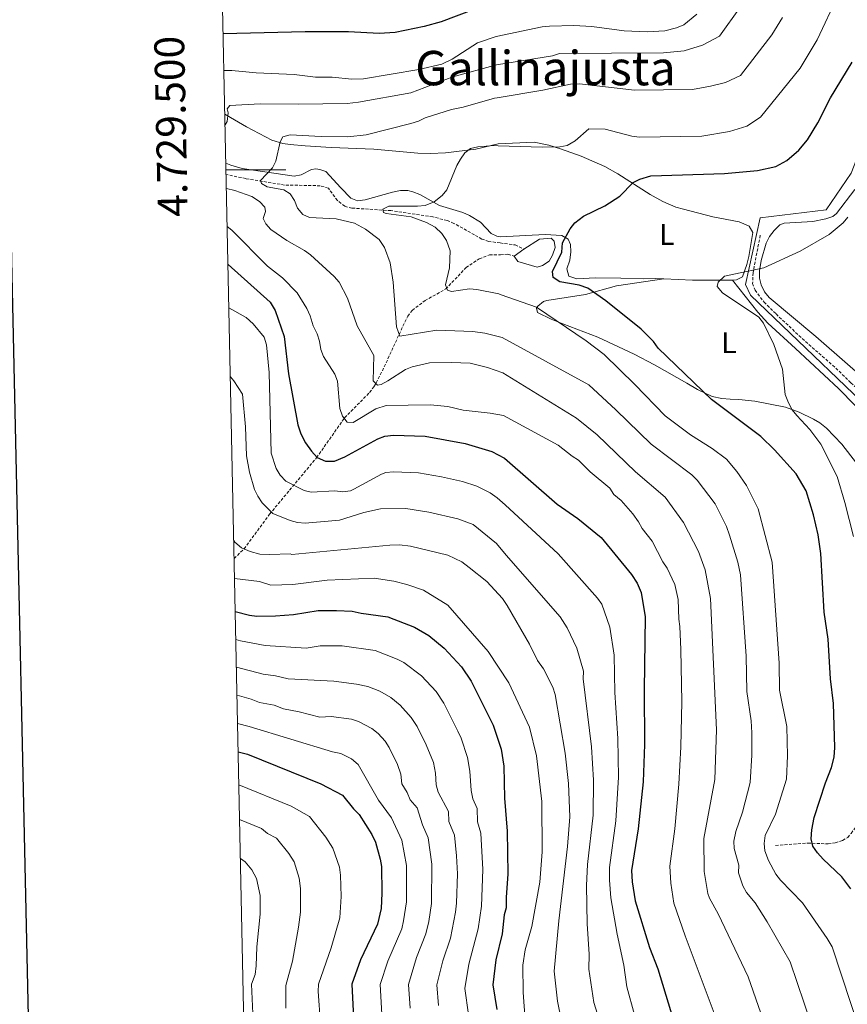
# Model space of a CAD drawing. Units: metres. Extents: x 644136 to 648653, y 4727227 to 4730291.
# Drawn here: x 644961 to 645238, y 4729221 to 4729550 of the extents above; entities that cross this region are included whole.
import ezdxf
from ezdxf.enums import TextEntityAlignment as Align

# ---------------------------------------------------------------- set-up
doc = ezdxf.new("R2010")
doc.units = ezdxf.units.M
doc.header["$MEASUREMENT"] = 0
doc.linetypes.add('TRAZOSX2', pattern=[1.5, 1, -0.5])
for name, color, linetype, lineweight in [('Level 11', 142, 'TRAZOSX2', 13), ('Level 12', 142, 'Continuous', 0), ('Level 20', 19, 'Continuous', 0), ('Level 36', 142, 'Continuous', 0), ('Level 37', 92, 'Continuous', 0), ('Level 4', 36, 'Continuous', 30), ('Level 45', 19, 'Continuous', 0), ('Level 5', 36, 'Continuous', 0), ('Level 51', 142, 'TRAZOSX2', 13), ('Level 61', 19, 'Continuous', 0), ('Level 63', 7, 'Continuous', 0)]:
    doc.layers.add(name, color=color, linetype=linetype, lineweight=lineweight)
doc.styles.add('Arial', font='ARIAL.TTF', dxfattribs={"height": 0.2})

msp = doc.modelspace()

# ---------------------------------------------------------------- linework, layer by layer
at = {"layer": 'Level 11', "color": 142, "linetype": 'TRAZOSX2', "lineweight": 13}
for points in [[(645121.42, 4729475.56, 601.03), (645117.57, 4729476.11, 601.21), (645115.3, 4729476.88, 601.82), (645112.81, 4729478.29, 602.69), (645105.94, 4729482.13, 602.98), (645103.69, 4729483.05, 603.37), (645098.89, 4729484.32, 604.28), (645084.84, 4729486.38, 604.9), (645071.82, 4729487.22, 605.76), (645069.39, 4729487.82, 605.89), (645066.97, 4729489.78, 606.34), (645063.93, 4729493.85, 607.07), (645061.19, 4729494.71, 607.39), (645049.26, 4729494.95, 608.88), (645036.29, 4729497.09, 611.21), (645029.73, 4729498.51, 612.31)], [(645121.42, 4729475.56, 601.03), (645126.39, 4729474.93, 600.27), (645129.31, 4729473.5, 599.11)], [(645208.44, 4729478.12, 594.61), (645206.01, 4729465.61, 594.61), (645205.88, 4729462.02, 594.61), (645206.68, 4729459.77, 594.61), (645209.69, 4729455.77, 594.61), (645213.72, 4729451.82, 594.3), (645222.44, 4729443.61, 592.81), (645233.71, 4729433.71, 592.05), (645238.75, 4729428.79, 591.91), (645246.01, 4729422.15, 590.11), (645249.66, 4729418.7, 589.64), (645255.1, 4729413.53, 589.22), (645260.44, 4729408.65, 589.21), (645262.67, 4729404.56, 589.12), (645264.03, 4729399.76, 588.65), (645264.86, 4729389.11, 587.46), (645265.45, 4729381.09, 587.41)], [(645032.42, 4729370.02, 642.07), (645035.77, 4729373.27, 639.65), (645044.26, 4729384.84, 635.27), (645059.98, 4729403.72, 625.2), (645069.38, 4729417.1, 619.89), (645077.72, 4729425.55, 616), (645079.18, 4729427.46, 615.23), (645082, 4729432.76, 613.59), (645087.6, 4729444.99, 610.15), (645090.51, 4729451.08, 608.97), (645092, 4729453.02, 608.44), (645096.28, 4729456.28, 607.2), (645103.2, 4729460.17, 605.14), (645110.01, 4729467.31, 603.49), (645114.43, 4729470.27, 601.89), (645117.81, 4729471.55, 601.07), (645121.49, 4729471.62, 600.17), (645123.98, 4729471.84, 599.77), (645126.14, 4729471.15, 599.56)], [(645213.57, 4729274.07, 603.16), (645224.32, 4729274.82, 599.56), (645231.12, 4729274.56, 596.86), (645233.54, 4729274.9, 596.4), (645235.96, 4729275.74, 596.27), (645237.69, 4729276.75, 595.96), (645238.8, 4729278.09, 595.06), (645243.21, 4729284.07, 594.19), (645244.6, 4729286.69, 593.93), (645246.21, 4729291.37, 593.49), (645247.72, 4729297.51, 593.25), (645249.96, 4729312.27, 591.72), (645250.73, 4729319.84, 591.45), (645255.4, 4729345.04, 589.65), (645255.56, 4729350.01, 589.34), (645254.36, 4729361.26, 588.75), (645254.97, 4729369.77, 588.75), (645255.77, 4729372.09, 588.22), (645256.79, 4729373.58, 587.85), (645260.28, 4729377.2, 587.93), (645265.45, 4729381.09, 587.41)]]:
    msp.add_polyline3d(points, dxfattribs=at)
at = {"layer": 'Level 12', "color": 142, "linetype": 'Continuous', "lineweight": 0}
msp.add_line((645129.31, 4729473.5, 599.11), (645126.14, 4729471.15, 599.56), dxfattribs=at)
msp.add_polyline3d([(645126.14, 4729471.15, 599.56), (645127.38, 4729469.42, 600.01), (645133.76, 4729467.47, 600.01), (645135.63, 4729467.99, 600.01), (645137.77, 4729469.53, 600.01), (645138.89, 4729471.49, 600.01), (645139.81, 4729474.1, 600.01), (645139.53, 4729476.15, 600.01), (645138.49, 4729477.22, 600.01), (645134.57, 4729476.85, 600.01), (645129.31, 4729473.5, 599.11)], dxfattribs=at)
at = {"layer": 'Level 20', "color": 19, "linetype": 'Continuous', "lineweight": 0, "ltscale": 0.5}
msp.add_polyline3d([(645260.74, 4729549.28, 596.57), (645255.09, 4729540.7, 596.82), (645238.84, 4729498.9, 596.42), (645230.52, 4729486.6, 596.24), (645208.4, 4729483.96, 597.57), (645203.48, 4729461.63, 595.01), (645205.18, 4729458.16, 595.01), (645255.47, 4729409.93, 590.01), (645261.51, 4729400.85, 589.84), (645263.78, 4729389.12, 589.04), (645264.54, 4729381.17, 588.83), (645264.18, 4729378.06, 588.81), (645260.4, 4729376.36, 589.12), (645255.67, 4729370.87, 589.46), (645256.61, 4729352.33, 589.65), (645255.29, 4729323.58, 592.06), (645271.34, 4729277.92, 590.84), (645286.09, 4729253.33, 589.71), (645302.69, 4729205.78, 585.11)], dxfattribs=at)
at = {"layer": 'Level 36', "color": 92, "linetype": 'Continuous', "lineweight": 0}
for points in [[(645029.31, 4729518.69, 617.07), (645031.2, 4729517.49, 616.73), (645036.54, 4729514.41, 615.5), (645044.97, 4729509.99, 612.22), (645048.72, 4729508.88, 611), (645051.15, 4729508.53, 610.51), (645056.14, 4729508.1, 610.1), (645064.91, 4729507.5, 611), (645079.12, 4729506.99, 609.2), (645093.86, 4729505.56, 606.75), (645098.09, 4729505.44, 606.2), (645103.07, 4729505.71, 605.83), (645113.26, 4729506.98, 605.59), (645120.76, 4729508.7, 606.23), (645132.78, 4729509.3, 606.14), (645137.68, 4729508.28, 605.58), (645141.64, 4729507.07, 604.88), (645148.49, 4729504.57, 603.01), (645156.42, 4729501.1, 600.83), (645160.79, 4729498.74, 600.1), (645171.55, 4729491.82, 599.25), (645175.87, 4729489.38, 598.85), (645180.24, 4729487.57, 598.17), (645182.73, 4729486.86, 597.26), (645192.53, 4729484.36, 596.37), (645201.34, 4729482.66, 596.33), (645204.75, 4729481.15, 596.33), (645205.99, 4729479.11, 596.33), (645204.56, 4729470.99, 596.33), (645204, 4729468.32, 595.42), (645202.51, 4729464.19, 595.42), (645200.47, 4729463.19, 595.42), (645199.15, 4729463.13, 595.42)], [(645029.65, 4729502.21, 612.91), (645031.26, 4729501.6, 612.58), (645035.12, 4729500.49, 611.89), (645052.45, 4729497.95, 609.36), (645054.82, 4729498.35, 609.19), (645058.24, 4729500.13, 609.19), (645059.74, 4729500.31, 609.19), (645061.11, 4729500.18, 609.19), (645063.07, 4729499.46, 609.19), (645068.15, 4729494, 608.33), (645071.4, 4729490.54, 608.29), (645073.63, 4729489.66, 607.98), (645076.29, 4729490.01, 607.64), (645085.41, 4729492.59, 606.49), (645088.12, 4729493.09, 607.39), (645090.56, 4729493.08, 606.85), (645092.21, 4729492.71, 606.49), (645094.49, 4729491.77, 606.28), (645101.1, 4729488.13, 605.8), (645108.94, 4729485.75, 603.79), (645111.18, 4729484.71, 603.45), (645114.89, 4729482.53, 602.89), (645118.41, 4729478.78, 602.3), (645120.26, 4729477.79, 601.99), (645121.38, 4729477.59, 601.81), (645136.51, 4729478.4, 600.83), (645142.07, 4729478.11, 600.65), (645144.15, 4729476.84, 599.92), (645144.95, 4729475.06, 599.42), (645145.07, 4729472.62, 599.03), (645144.76, 4729469.84, 599.03), (645143.73, 4729466.88, 598.87), (645144.37, 4729464.51, 598.13), (645147.07, 4729463.57, 598.13), (645153.36, 4729463.85, 598.13), (645161.82, 4729463.75, 598.05), (645169.28, 4729463.61, 597.23), (645173.25, 4729463.65, 596.24), (645176.19, 4729463.53, 596.08)], [(645256.98, 4729418.12, 590.67), (645227.03, 4729444.28, 593.63), (645211.46, 4729457.31, 594.53), (645209.82, 4729459.25, 594.53), (645208.71, 4729461.57, 594.53), (645208.2, 4729463.78, 594.53), (645208.16, 4729466.27, 594.53), (645208.71, 4729469.71, 594.53), (645210.42, 4729475.54, 595.43), (645211.55, 4729477.74, 595.43), (645213.08, 4729479.77, 595.43), (645215.02, 4729481.61, 595.43), (645216.47, 4729482.17, 595.43), (645226.01, 4729482.7, 595.43), (645230.34, 4729483.62, 595.43), (645232.72, 4729484.45, 595.43), (645233.94, 4729485.37, 595.43), (645240.08, 4729493.5, 595.12)], [(645176.19, 4729463.53, 596.08), (645160.32, 4729461.28, 599.71), (645149.93, 4729458.36, 601.03), (645137.07, 4729456.3, 603.41), (645135.89, 4729455.95, 603.73), (645133.98, 4729454.42, 604.53), (645133.57, 4729453.79, 604.63), (645133.96, 4729452.29, 604.63), (645138.45, 4729450.05, 604.63), (645142.43, 4729448.48, 604.53), (645154.04, 4729444.08, 602.91), (645166.21, 4729438.36, 602.3), (645173.06, 4729434.77, 601.92), (645183.85, 4729428.68, 600.29), (645187.39, 4729426.54, 600.14), (645192.3, 4729424.26, 599.29), (645195.55, 4729423.5, 598.78), (645198.32, 4729423.31, 598.78), (645201.23, 4729423.24, 597.88), (645206.57, 4729422.69, 596.89), (645216.9, 4729420.66, 594.45), (645221.43, 4729418.99, 593.82), (645226.25, 4729416.6, 593.82), (645228.4, 4729415.38, 593.51), (645230.65, 4729413.65, 592.92), (645235.75, 4729408.27, 591.83), (645240.65, 4729401.93, 590.92)], [(645199.15, 4729463.13, 595.42), (645185.73, 4729463.15, 595.54), (645176.19, 4729463.53, 596.08)], [(645245.91, 4729415.43, 592.02), (645234.65, 4729426.9, 592.92), (645220.22, 4729440.24, 594.27), (645210.99, 4729448.72, 594.52), (645207.59, 4729452.37, 594.65), (645199.15, 4729463.13, 595.42)]]:
    msp.add_polyline3d(points, dxfattribs=at)
at = {"layer": 'Level 4', "color": 36, "linetype": 'Continuous', "lineweight": 30}
for points in [[(645118.54, 4729555.92, 625.01), (645101.65, 4729549.58, 625.01), (645096.04, 4729547.95, 625.01), (645086.23, 4729545.92, 625.01), (645080.9, 4729545.59, 625.01), (645070.7, 4729546.2, 625.01), (645056.2, 4729546.15, 625.01), (645028.74, 4729545.52, 625.01)], [(645238.72, 4729259.58, 600.01), (645235.7, 4729263.58, 600.01), (645229.47, 4729269.41, 600.01), (645227.62, 4729271.58, 600.01), (645226.07, 4729273.81, 600.01), (645225.45, 4729276.26, 600.01), (645225.66, 4729279.32, 600.01), (645226.47, 4729283.45, 600.01), (645230.24, 4729295.04, 600.01), (645232.22, 4729300.17, 600.01), (645233.11, 4729303.58, 600.01), (645233.43, 4729306.8, 600.01), (645232.9, 4729321.57, 600.01), (645231.9, 4729329.81, 600.01), (645231.11, 4729343.02, 600.01), (645229.82, 4729352.06, 600.01), (645228.72, 4729371.68, 600.01), (645227.86, 4729377.9, 600.01), (645226.23, 4729384.67, 600.01), (645223.81, 4729392.67, 600.01), (645220.47, 4729398.37, 600.01), (645213.2, 4729406.35, 600.01), (645208.59, 4729410.8, 600.01), (645192.14, 4729423.17, 600.01), (645174.28, 4729440.42, 600.01), (645172.73, 4729442.66, 600.01), (645168.57, 4729446.75, 600.01), (645156.78, 4729456.25, 600.01), (645150.71, 4729460.41, 600.01), (645147.85, 4729461.49, 600.01), (645141.42, 4729462.51, 600.01), (645139.12, 4729463.99, 600.01), (645138.9, 4729466.06, 600.01), (645142, 4729472.53, 600.01), (645142.32, 4729475.56, 600.01), (645144.89, 4729480.33, 600.01), (645146.41, 4729482.31, 600.01), (645149.34, 4729484.56, 600.01), (645156.44, 4729488.04, 600.01), (645161.48, 4729491.19, 600.01), (645165.96, 4729495.8, 600.01), (645168.2, 4729496.9, 600.01), (645171.77, 4729497.97, 600.01), (645196.5, 4729498.78, 600.01), (645207.46, 4729499.81, 600.01), (645213.62, 4729501.16, 600.01), (645217.38, 4729503.11, 600.01), (645221.38, 4729506.62, 600.01), (645224.25, 4729510.02, 600.01), (645227.74, 4729515.75, 600.01), (645231.94, 4729524.13, 600.01), (645239.17, 4729536.08, 600.01)], [(645030.36, 4729468.33, 625.01), (645044.41, 4729455.79, 625.01), (645046.17, 4729452.94, 625.01), (645049.2, 4729444.29, 625.01), (645050.62, 4729431.81, 625.01), (645053.75, 4729414.68, 625.01), (645054.75, 4729411.67, 625.01), (645056.31, 4729408.68, 625.01), (645058.25, 4729405.88, 625.01), (645060.17, 4729403.83, 625.01), (645063.02, 4729402.56, 625.01), (645066.04, 4729402.61, 625.01), (645069.42, 4729403.99, 625.01), (645080.46, 4729410.04, 625.01), (645082.8, 4729410.92, 625.01), (645085.76, 4729411.28, 625.01), (645096.32, 4729410.99, 625.01), (645109.75, 4729408.47, 625.01), (645118.68, 4729405.79, 625.01), (645122.83, 4729403.64, 625.01)], [(645122.83, 4729403.64, 625.01), (645140.54, 4729388.15, 625.01), (645147.42, 4729383.36, 625.01), (645155.16, 4729377.01, 625.01), (645165.32, 4729364.69, 625.01), (645167.24, 4729361.8, 625.01), (645168.62, 4729358.61, 625.01), (645169.89, 4729350.51, 625.01), (645169.56, 4729326.13, 625.01), (645169.7, 4729307.79, 625.01), (645169.24, 4729295.3, 625.01), (645167.57, 4729279.63, 625.01), (645165.32, 4729265.63, 625.01), (645165.57, 4729261.87, 625.01), (645166.63, 4729255.47, 625.01), (645171.43, 4729239.88, 625.01), (645174.2, 4729232.75, 625.01), (645178.4, 4729218.85, 625.01), (645182.38, 4729207.4, 625.01), (645183.45, 4729203.27, 625.01)], [(645032.79, 4729352.32, 650.01), (645037.56, 4729351.05, 650.01), (645040.03, 4729350.71, 650.01), (645046.25, 4729350.82, 650.01), (645052.28, 4729351.3, 650.01), (645060.57, 4729352.58, 650.01), (645066.61, 4729352.68, 650.01), (645071.9, 4729352.4, 650.01), (645074.93, 4729351.69, 650.01), (645083.81, 4729350.54, 650.01), (645092.77, 4729347.09, 650.01), (645097.52, 4729344.24, 650.01), (645102.71, 4729340.09, 650.01), (645108.48, 4729333.77, 650.01), (645111.71, 4729329.02, 650.01), (645119.02, 4729314.31, 650.01), (645121.7, 4729306.27, 650.01), (645122.65, 4729300.57, 650.01), (645122.84, 4729289.83, 650.01), (645123.78, 4729278.88, 650.01), (645124.03, 4729264.54, 650.01), (645123.41, 4729256.6, 650.01), (645123.47, 4729253.2, 650.01), (645122.8, 4729250.79, 650.01), (645122.11, 4729244.49, 650.01), (645120, 4729235.77, 650.01), (645119.01, 4729227.44, 650.01), (645120.28, 4729219.15, 650.01)], [(645033.78, 4729305.38, 675.01), (645036.85, 4729304.58, 675.01), (645061.41, 4729294.69, 675.01), (645068.64, 4729290.92, 675.01), (645072.29, 4729286.3, 675.01), (645074.21, 4729284.45, 675.01), (645078.48, 4729277.72, 675.01), (645079.66, 4729275.1, 675.01), (645081.27, 4729269.46, 675.01), (645081.67, 4729266.99, 675.01), (645081.84, 4729258.13, 675.01), (645081.57, 4729252.99, 675.01), (645080.36, 4729247.73, 675.01), (645074.67, 4729235.74, 675.01), (645071.82, 4729227.62, 675.01), (645072.36, 4729216.43, 675.01), (645073.22, 4729210.78, 675.01), (645075.25, 4729202.51, 675.01), (645085.74, 4729171.74, 675.01), (645100.72, 4729131.07, 675.01)]]:
    msp.add_polyline3d(points, dxfattribs=at)
at = {"layer": 'Level 5', "color": 36, "linetype": 'Continuous', "lineweight": 0}
for points in [[(645234.52, 4729558.51, 605.01), (645227.53, 4729543.56, 605.01), (645221.75, 4729534, 605.01), (645208.57, 4729517.65, 605.01), (645203.94, 4729514.61, 605.01), (645198.11, 4729512.81, 605.01), (645188.89, 4729511.33, 605.01), (645167.96, 4729510.99, 605.01), (645165.47, 4729511.3, 605.01), (645156.55, 4729513.6, 605.01), (645151.07, 4729513.69, 605.01), (645146.51, 4729509.77, 605.01), (645143.79, 4729508.22, 605.01), (645141.36, 4729507.67, 605.01), (645135.51, 4729507.57, 605.01), (645120.77, 4729508.05, 605.01)], [(645201.88, 4729554.58, 615.01), (645194.79, 4729544.7, 615.01), (645189.15, 4729541.72, 615.01), (645183.03, 4729539.87, 615.01), (645176.06, 4729539.19, 615.01), (645141.25, 4729538.96, 615.01), (645138.87, 4729538.17, 615.01), (645120.21, 4729535.17, 615.01)], [(645187.18, 4729552.11, 620.01), (645182.87, 4729548.52, 620.01), (645180.43, 4729547.53, 620.01), (645176.51, 4729546.56, 620.01), (645170.63, 4729546.23, 620.01), (645162.9, 4729546.48, 620.01), (645152.09, 4729547.99, 620.01), (645146.05, 4729548.26, 620.01), (645137.97, 4729548.12, 620.01), (645135.48, 4729547.88, 620.01), (645120.05, 4729544.6, 620.01), (645113.79, 4729542.47, 620.01), (645105.37, 4729537.05, 620.01), (645101.89, 4729535.42, 620.01), (645094.18, 4729533.59, 620.01), (645075.71, 4729530.47, 620.01), (645071.77, 4729530.37, 620.01), (645065.15, 4729531.01, 620.01), (645059.63, 4729531.03, 620.01), (645052.48, 4729531.92, 620.01), (645039.82, 4729532.46, 620.01), (645031.64, 4729533.26, 620.01), (645029, 4729533.3, 620.01)], [(645120.45, 4729524.11, 610.01), (645135.7, 4729526.65, 610.01), (645144.92, 4729528.7, 610.01), (645147.94, 4729528.75, 610.01), (645166.34, 4729526.62, 610.01), (645185.74, 4729526.95, 610.01), (645191.77, 4729528, 610.01), (645196.84, 4729529.22, 610.01), (645201.87, 4729531.58, 610.01), (645212.32, 4729545.15, 610.01), (645215.89, 4729551.03, 610.01)], [(645120.21, 4729535.17, 615.01), (645105.62, 4729531.17, 615.01), (645091.55, 4729525.81, 615.01), (645073.96, 4729522.63, 615.01), (645070.17, 4729522.22, 615.01), (645053.97, 4729521.94, 615.01), (645041.07, 4729522.13, 615.01), (645030.94, 4729521.54, 615.01), (645030.02, 4729520.38, 615.01), (645030.42, 4729519.08, 615.01), (645030.09, 4729516.24, 615.01), (645029.38, 4729515.1, 615.01)], [(645120.45, 4729524.11, 610.01), (645119.47, 4729524.01, 610.01), (645108.98, 4729520.96, 610.01), (645105.18, 4729520.18, 610.01), (645096.35, 4729517.38, 610.01), (645094.11, 4729516.27, 610.01), (645091.52, 4729515.52, 610.01), (645076.62, 4729511.75, 610.01), (645070.4, 4729511.08, 610.01), (645061.53, 4729511.12, 610.01), (645051.13, 4729511.69, 610.01), (645048.72, 4729511.06, 610.01), (645047.77, 4729509.37, 610.01), (645046.37, 4729502.92, 610.01), (645045.27, 4729500.66, 610.01), (645041.2, 4729496.41, 610.01), (645041.59, 4729495.47, 610.01), (645043.5, 4729494.37, 610.01), (645048.99, 4729493.34, 610.01), (645051.12, 4729492.03, 610.01), (645052.64, 4729489.81, 610.01), (645053.63, 4729487.18, 610.01), (645055.37, 4729485.13, 610.01), (645057.64, 4729484.07, 610.01), (645066.56, 4729483.69, 610.01), (645072.72, 4729482.22, 610.01), (645076.41, 4729480.21, 610.01), (645080.93, 4729476.69, 610.01), (645082.71, 4729474.02, 610.01), (645084.64, 4729468.93, 610.01), (645085.6, 4729462.43, 610.01), (645086.69, 4729447.5, 610.01), (645087.8, 4729444.44, 610.01), (645100.23, 4729446.44, 610.01), (645112.32, 4729445.9, 610.01), (645116.29, 4729445.4, 610.01), (645122.03, 4729443.94, 610.01)], [(645120.77, 4729508.05, 605.01), (645119.56, 4729508.16, 605.01), (645113.9, 4729507.68, 605.01), (645111.46, 4729507.15, 605.01), (645109.59, 4729505.72, 605.01), (645108.12, 4729503.61, 605.01), (645106.88, 4729501.44, 605.01), (645103.57, 4729493.34, 605.01), (645101.98, 4729491.42, 605.01), (645099.36, 4729489.33, 605.01), (645096.3, 4729488.11, 605.01), (645093.81, 4729487.87, 605.01), (645084.22, 4729487.9, 605.01), (645082.16, 4729486.92, 605.01), (645082.36, 4729485.8, 605.01), (645083.32, 4729485.43, 605.01), (645091.64, 4729484.26, 605.01), (645096.81, 4729482.43, 605.01), (645099.64, 4729480.81, 605.01), (645101.94, 4729478.77, 605.01), (645103.49, 4729476.34, 605.01), (645104.68, 4729472.96, 605.01), (645104.48, 4729467.27, 605.01), (645103.18, 4729461.61, 605.01), (645103.78, 4729459.73, 605.01), (645105.11, 4729459.37, 605.01), (645111.13, 4729460.23, 605.01), (645113.62, 4729460.01, 605.01), (645120.98, 4729458.51, 605.01), (645121.75, 4729458.24, 605.01)], [(645029.83, 4729493.74, 615.01), (645032.69, 4729493.08, 615.01), (645038.38, 4729491.07, 615.01), (645040.88, 4729489.47, 615.01), (645042.67, 4729487.57, 615.01), (645042.88, 4729486.06, 615.01), (645042.17, 4729483.78, 615.01), (645042.96, 4729481.91, 615.01), (645044.72, 4729480.12, 615.01), (645050.04, 4729476.36, 615.01), (645055.95, 4729473.07, 615.01), (645057.98, 4729471.6, 615.01), (645065.92, 4729464.36, 615.01), (645067.53, 4729462.44, 615.01), (645070.39, 4729457.08, 615.01), (645073.57, 4729447.88, 615.01), (645079.16, 4729437.92, 615.01), (645078.94, 4729429.42, 615.01), (645080.32, 4729427.98, 615.01), (645081.65, 4729428.19, 615.01), (645083.84, 4729429.4, 615.01), (645089.69, 4729433.24, 615.01), (645092, 4729434.19, 615.01), (645097.77, 4729435.45, 615.01), (645105.13, 4729435.58, 615.01), (645111.37, 4729435.31, 615.01), (645117.17, 4729433.88, 615.01), (645122.27, 4729432.15, 615.01)], [(645239.66, 4729377.35, 595.01), (645236.78, 4729388.79, 595.01), (645234.21, 4729397.46, 595.01), (645228.74, 4729408.32, 595.01), (645225.06, 4729413.16, 595.01), (645220.64, 4729417.81, 595.01), (645219.13, 4729419.8, 595.01), (645217.94, 4729422.08, 595.01), (645216.74, 4729424.92, 595.01), (645215.84, 4729433.4, 595.01), (645212.93, 4729441.55, 595.01), (645209.53, 4729448.78, 595.01), (645207.94, 4729450.71, 595.01), (645195.76, 4729458.92, 595.01), (645194.02, 4729460.97, 595.01), (645194.37, 4729462.49, 595.01), (645196.42, 4729464.41, 595.01), (645209.59, 4729467.28, 595.01), (645221.77, 4729472.78, 595.01), (645231.49, 4729478.43, 595.01), (645236.14, 4729482.28, 595.01), (645237.79, 4729484.16, 595.01)], [(645030.1, 4729481.06, 620.01), (645031.66, 4729479.82, 620.01), (645043.57, 4729467.75, 620.01), (645048.56, 4729463.87, 620.01), (645053.55, 4729458.86, 620.01), (645056.72, 4729453.7, 620.01), (645057.88, 4729451.16, 620.01), (645058.84, 4729447.81, 620.01), (645060.21, 4729445.19, 620.01), (645061.01, 4729442.75, 620.01), (645061.43, 4729439.92, 620.01), (645062.35, 4729437.59, 620.01), (645066.11, 4729431.7, 620.01), (645067.01, 4729429.35, 620.01), (645067.82, 4729420.21, 620.01), (645068.62, 4729417.58, 620.01), (645070.19, 4729415.63, 620.01), (645072.24, 4729415.56, 620.01), (645079.8, 4729420.12, 620.01), (645083.29, 4729421.21, 620.01), (645098.01, 4729421.48, 620.01), (645103.88, 4729420.83, 620.01), (645108.98, 4729419.63, 620.01), (645118.07, 4729418.62, 620.01), (645122.55, 4729417.81, 620.01)], [(645241.85, 4729211.67, 605.01), (645232.45, 4729240.19, 605.01), (645230.84, 4729242.93, 605.01), (645222.53, 4729254.8, 605.01), (645215.2, 4729262.49, 605.01), (645213.69, 4729264.48, 605.01), (645211.19, 4729269.02, 605.01), (645209.94, 4729272.22, 605.01), (645209.69, 4729274.71, 605.01), (645210.1, 4729277.33, 605.01), (645213.5, 4729284.55, 605.01), (645217.22, 4729296.27, 605.01), (645217.51, 4729304.07, 605.01), (645217.34, 4729313.88, 605.01), (645214.87, 4729325.95, 605.01), (645214.71, 4729335.04, 605.01), (645212.37, 4729368.79, 605.01), (645207.77, 4729386.62, 605.01), (645203.86, 4729394.48, 605.01), (645200.56, 4729399.13, 605.01), (645197.14, 4729403.22, 605.01), (645192.34, 4729406.86, 605.01), (645185.06, 4729411.34, 605.01), (645176.6, 4729417.7, 605.01), (645166.45, 4729428.2, 605.01), (645156.16, 4729438.25, 605.01), (645150.14, 4729442.84, 605.01), (645133.57, 4729454.06, 605.01), (645121.75, 4729458.24, 605.01)], [(645030.67, 4729453.86, 630.01), (645036.48, 4729450.59, 630.01), (645038.78, 4729448.55, 630.01), (645042.45, 4729444.08, 630.01), (645043.25, 4729441.45, 630.01), (645044.16, 4729432.21, 630.01), (645044.82, 4729405.22, 630.01), (645046.42, 4729400.15, 630.01), (645047.78, 4729397.91, 630.01), (645049.7, 4729395.86, 630.01), (645055.79, 4729392.74, 630.01), (645058.19, 4729392.19, 630.01), (645066.15, 4729392.62, 630.01), (645068.81, 4729392.3, 630.01), (645071.29, 4729392.71, 630.01), (645072.5, 4729393.22, 630.01), (645081.73, 4729398.23, 630.01), (645083.21, 4729398.76, 630.01), (645085.7, 4729399.03, 630.01), (645094.07, 4729398.71, 630.01), (645101.82, 4729397.36, 630.01), (645108.82, 4729395.78, 630.01), (645113.57, 4729394.24, 630.01), (645118.07, 4729391.96, 630.01), (645120.39, 4729390.35, 630.01), (645123.14, 4729388.01, 630.01)], [(645227.77, 4729207.52, 610.01), (645218.41, 4729235.15, 610.01), (645210.73, 4729248.47, 610.01), (645206.72, 4729254.81, 610.01), (645203.86, 4729258.31, 610.01), (645202.65, 4729260.49, 610.01), (645201.15, 4729264.92, 610.01), (645201.23, 4729267.43, 610.01), (645199.7, 4729273.02, 610.01), (645199.62, 4729275.53, 610.01), (645200.32, 4729278.77, 610.01), (645202.45, 4729285.15, 610.01), (645205.07, 4729295.05, 610.01), (645205.59, 4729304.23, 610.01), (645205.57, 4729311.74, 610.01), (645205.35, 4729315.78, 610.01), (645203.96, 4729325.5, 610.01), (645203.69, 4729337.38, 610.01), (645201.82, 4729364.56, 610.01), (645200.91, 4729368.75, 610.01), (645198.2, 4729377.82, 610.01), (645197.14, 4729380.71, 610.01), (645193.32, 4729388.26, 610.01), (645187.34, 4729396.26, 610.01), (645185.54, 4729398, 610.01), (645171.94, 4729408.29, 610.01), (645160.16, 4729419.77, 610.01), (645151.06, 4729428.13, 610.01), (645122.03, 4729443.94, 610.01)], [(645031.15, 4729430.79, 635.01), (645032.35, 4729429.46, 635.01), (645035.26, 4729424.97, 635.01), (645036.2, 4729414.04, 635.01), (645036.56, 4729404.41, 635.01), (645037.6, 4729398.95, 635.01), (645039.21, 4729393.13, 635.01), (645040.38, 4729390.88, 635.01), (645041.74, 4729388.63, 635.01), (645045.39, 4729385.11, 635.01), (645051.1, 4729382.76, 635.01), (645053.56, 4729382.05, 635.01), (645056.21, 4729381.9, 635.01), (645067.71, 4729382.86, 635.01), (645075.79, 4729385.45, 635.01), (645081.43, 4729386.68, 635.01), (645089.89, 4729386.7, 635.01), (645097.57, 4729385.55, 635.01), (645107.25, 4729383.26, 635.01), (645112.42, 4729381.4, 635.01), (645120.21, 4729375.02, 635.01), (645123.47, 4729371.16, 635.01), (645141.47, 4729350.47, 635.01), (645143.8, 4729346.88, 635.01), (645147.05, 4729339.99, 635.01), (645149.27, 4729332.32, 635.01), (645149.24, 4729329.82, 635.01), (645152, 4729307.01, 635.01), (645152.59, 4729295.93, 635.01), (645152.51, 4729284.21, 635.01), (645150.68, 4729267.68, 635.01), (645150.34, 4729260.61, 635.01), (645150.57, 4729247.85, 635.01), (645151.19, 4729237.65, 635.01), (645151.03, 4729232.65, 635.01), (645152.71, 4729221.51, 635.01), (645167.7, 4729173.82, 635.01)], [(645217.98, 4729191.13, 615.01), (645204.36, 4729230.12, 615.01), (645194.35, 4729251.2, 615.01), (645191.4, 4729256.38, 615.01), (645190.94, 4729257.95, 615.01), (645189.72, 4729265.29, 615.01), (645189.57, 4729276.32, 615.01), (645193.25, 4729296.06, 615.01), (645193.77, 4729312.69, 615.01), (645191.74, 4729356.69, 615.01), (645190.03, 4729366.28, 615.01), (645187.77, 4729372.33, 615.01), (645182.8, 4729382.03, 615.01), (645176.57, 4729390.54, 615.01), (645166.69, 4729399.06, 615.01), (645153.86, 4729411.34, 615.01), (645147, 4729417.02, 615.01), (645122.27, 4729432.15, 615.01)], [(645122.55, 4729417.81, 620.01), (645140.85, 4729407.93, 620.01), (645145.45, 4729404.23, 620.01), (645147.57, 4729402.91, 620.01), (645151.57, 4729399.05, 620.01), (645158.1, 4729393.5, 620.01), (645159.5, 4729391.42, 620.01), (645161.94, 4729389.41, 620.01), (645165.8, 4729384.94, 620.01), (645167.73, 4729382.33, 620.01), (645168.9, 4729380.09, 620.01), (645172.27, 4729375.81, 620.01), (645175.89, 4729368.88, 620.01), (645177.34, 4729366.84, 620.01), (645179.8, 4729361.38, 620.01), (645181.01, 4729356.29, 620.01), (645181.14, 4729349.71, 620.01), (645181.55, 4729347.24, 620.01), (645181.87, 4729339.6, 620.01), (645182.18, 4729322.09, 620.01), (645181.89, 4729307.06, 620.01), (645181.23, 4729294.54, 620.01), (645179.87, 4729279.59, 620.01), (645178.23, 4729267.09, 620.01), (645178.49, 4729261.43, 620.01), (645179.57, 4729254.69, 620.01), (645183.28, 4729243.8, 620.01), (645197.36, 4729206.36, 620.01)], [(645123.14, 4729388.01, 630.01), (645140.81, 4729371.59, 630.01), (645154.01, 4729356.8, 630.01), (645155.38, 4729354.7, 630.01), (645158.16, 4729347.06, 630.01), (645159.53, 4729337.66, 630.01), (645159.75, 4729325.2, 630.01), (645160.81, 4729309.87, 630.01), (645160.96, 4729296.86, 630.01), (645160.14, 4729282.29, 630.01), (645158, 4729266.66, 630.01), (645157.98, 4729262.49, 630.01), (645158.49, 4729256.57, 630.01), (645160.51, 4729244.42, 630.01), (645162.78, 4729233.96, 630.01), (645163.77, 4729226.78, 630.01), (645166.35, 4729217.4, 630.01)], [(645032.3, 4729376.09, 640.01), (645032.62, 4729375.47, 640.01), (645034.92, 4729373.62, 640.01), (645037.77, 4729372.34, 640.01), (645041, 4729371.46, 640.01), (645044.4, 4729371.33, 640.01), (645051.19, 4729371.63, 640.01), (645051.72, 4729371.4, 640.01), (645084.53, 4729374.49, 640.01), (645087.71, 4729374.57, 640.01), (645091.4, 4729374.11, 640.01), (645103.92, 4729371.12, 640.01), (645108.6, 4729368.86, 640.01), (645111.07, 4729367.07, 640.01), (645116.91, 4729362.28, 640.01), (645122.19, 4729356.66, 640.01), (645123.81, 4729354.28, 640.01), (645131.21, 4729341.38, 640.01), (645133.95, 4729335.95, 640.01), (645135.88, 4729333.15, 640.01), (645139.01, 4729326.97, 640.01), (645139.77, 4729324.59, 640.01), (645143.17, 4729304.95, 640.01), (645144.29, 4729294.77, 640.01), (645144.67, 4729283.63, 640.01), (645143.93, 4729273.67, 640.01), (645141.07, 4729248.82, 640.01), (645139.52, 4729231.95, 640.01), (645140.55, 4729221.97, 640.01), (645141.98, 4729215.42, 640.01)], [(645032.56, 4729363.32, 645.01), (645040.92, 4729362.34, 645.01), (645044.63, 4729361.08, 645.01), (645052.1, 4729361.31, 645.01), (645063.55, 4729362.74, 645.01), (645079.26, 4729363.42, 645.01), (645085.82, 4729362.41, 645.01), (645090.2, 4729361.31, 645.01), (645095.78, 4729359.38, 645.01), (645103.87, 4729354.41, 645.01), (645117.4, 4729338.93, 645.01), (645124.32, 4729328.42, 645.01), (645131.19, 4729313.62, 645.01), (645133.62, 4729304.03, 645.01), (645135.39, 4729288.73, 645.01), (645135.49, 4729271.96, 645.01), (645134.73, 4729261.75, 645.01), (645131.96, 4729246.97, 645.01), (645129.82, 4729239.19, 645.01), (645128.99, 4729234.06, 645.01), (645129.13, 4729224.83, 645.01), (645129.79, 4729215.75, 645.01)], [(645032.99, 4729342.9, 655.01), (645034.5, 4729342.49, 655.01), (645042.79, 4729340.96, 655.01), (645056.53, 4729340.05, 655.01), (645061.18, 4729340.77, 655.01), (645068.51, 4729340.78, 655.01), (645079.62, 4729339.2, 655.01), (645086.94, 4729336.38, 655.01), (645089.16, 4729335.24, 655.01), (645095.12, 4729330.78, 655.01), (645099.95, 4729325.49, 655.01), (645102.54, 4729321.69, 655.01), (645107.25, 4729312.31, 655.01), (645108.38, 4729309.92, 655.01), (645110.53, 4729303.49, 655.01), (645111.29, 4729298.93, 655.01), (645111.7, 4729292.46, 655.01), (645112.31, 4729289.66, 655.01), (645113.71, 4729286.36, 655.01), (645113.79, 4729281.99, 655.01), (645114.96, 4729278.13, 655.01), (645115.6, 4729266.01, 655.01), (645115.12, 4729253.69, 655.01), (645114, 4729246.19, 655.01), (645110.98, 4729234.37, 655.01), (645109.64, 4729226.15, 655.01), (645110.87, 4729217.48, 655.01)], [(645033.19, 4729333.63, 660.01), (645042.12, 4729331.33, 660.01), (645046.2, 4729330.83, 660.01), (645050.48, 4729329.83, 660.01), (645065.8, 4729329.03, 660.01), (645073.38, 4729328.04, 660.01), (645077.14, 4729327.2, 660.01), (645081.11, 4729325.67, 660.01), (645084.85, 4729323.5, 660.01), (645087.96, 4729321.01, 660.01), (645091.59, 4729316.87, 660.01), (645093.6, 4729313.85, 660.01), (645096.7, 4729307.65, 660.01), (645099.06, 4729301.76, 660.01), (645099.81, 4729298.25, 660.01), (645099.98, 4729294.29, 660.01), (645100.71, 4729291.9, 660.01), (645104.17, 4729285.35, 660.01), (645104.23, 4729282.08, 660.01), (645106.12, 4729277.45, 660.01), (645106.85, 4729270.62, 660.01), (645107.11, 4729264.52, 660.01), (645106.8, 4729254.72, 660.01), (645106.42, 4729251.7, 660.01), (645104.75, 4729243.02, 660.01), (645102.25, 4729235.45, 660.01), (645100.26, 4729227.38, 660.01), (645100.75, 4729220.55, 660.01)], [(645033.38, 4729324.27, 665.01), (645038.12, 4729323.03, 665.01), (645040.9, 4729321.91, 665.01), (645045.81, 4729320.94, 665.01), (645048.96, 4729319.71, 665.01), (645054.15, 4729318.79, 665.01), (645061.06, 4729316.95, 665.01), (645064.82, 4729317.19, 665.01), (645071.7, 4729316.34, 665.01), (645074.06, 4729315.55, 665.01), (645078.51, 4729313.12, 665.01), (645080.59, 4729311.46, 665.01), (645082.9, 4729308.93, 665.01), (645084.26, 4729306.84, 665.01), (645087.11, 4729301.15, 665.01), (645088.19, 4729297.93, 665.01), (645088.57, 4729294.66, 665.01), (645090.3, 4729291.78, 665.01), (645091.25, 4729289.31, 665.01), (645093.66, 4729286.6, 665.01), (645095.47, 4729280.9, 665.01), (645097.31, 4729276.62, 665.01), (645098.57, 4729267.74, 665.01), (645098.42, 4729254.67, 665.01), (645097.51, 4729248.66, 665.01), (645096.59, 4729244.49, 665.01), (645093.42, 4729236.53, 665.01), (645090.7, 4729227.55, 665.01), (645091.25, 4729219.57, 665.01)], [(645033.58, 4729314.81, 670.01), (645037.49, 4729313.81, 670.01), (645065.28, 4729305.31, 670.01), (645068.13, 4729304.76, 670.01), (645071.66, 4729303.06, 670.01), (645073.89, 4729301.18, 670.01), (645080.69, 4729289.17, 670.01), (645085.09, 4729283.34, 670.01), (645088.48, 4729275.86, 670.01), (645090.1, 4729267.36, 670.01), (645090.07, 4729255.15, 670.01), (645089.12, 4729248.86, 670.01), (645088.47, 4729246.11, 670.01), (645083.81, 4729235.29, 670.01), (645081.27, 4729227.58, 670.01), (645081.84, 4729217.63, 670.01), (645082.63, 4729212.45, 670.01), (645085.16, 4729202.46, 670.01), (645096.79, 4729166.56, 670.01), (645112.61, 4729123.76, 670.01), (645120.43, 4729103.7, 670.01), (645122.72, 4729096.04, 670.01), (645124.53, 4729088.72, 670.01)], [(645034.01, 4729294.36, 680.01), (645051.46, 4729287.2, 680.01), (645057.6, 4729283.72, 680.01), (645063.13, 4729276.85, 680.01), (645065.48, 4729273.16, 680.01), (645067.67, 4729266.74, 680.01), (645068.04, 4729264.07, 680.01), (645068.26, 4729256.96, 680.01), (645067.76, 4729249.86, 680.01), (645064.88, 4729239.76, 680.01), (645060.64, 4729227.63, 680.01), (645060.51, 4729225.17, 680.01), (645061.3, 4729214.45, 680.01), (645062.94, 4729203.5, 680.01), (645067.34, 4729186.15, 680.01), (645073.04, 4729167.42, 680.01), (645073.99, 4729164.81, 680.01), (645081.82, 4729148.4, 680.01), (645091.29, 4729124.28, 680.01), (645103.65, 4729090.72, 680.01), (645104.19, 4729088.38, 680.01)], [(645034.25, 4729282.78, 685.01), (645041.51, 4729279.72, 685.01), (645043.56, 4729278.08, 685.01), (645046.57, 4729276.52, 685.01), (645050.71, 4729271.37, 685.01), (645052.47, 4729268.6, 685.01), (645054.21, 4729263.16, 685.01), (645054.61, 4729259.67, 685.01), (645054.57, 4729251.69, 685.01), (645053.96, 4729246.72, 685.01), (645051.88, 4729235.37, 685.01), (645049.67, 4729227.23, 685.01), (645049.73, 4729219.68, 685.01)], [(645034.53, 4729269.66, 690.01), (645036.15, 4729268.53, 690.01), (645038.3, 4729265.88, 690.01), (645039.94, 4729262.99, 690.01), (645041.06, 4729257.26, 690.01), (645041.07, 4729251.04, 690.01), (645040.03, 4729240.14, 690.01), (645039.79, 4729233.77, 690.01), (645039.4, 4729230.92, 690.01), (645038.27, 4729227.67, 690.01), (645039.06, 4729208.04, 690.01), (645041.36, 4729184.29, 690.01), (645045.07, 4729165.84, 690.01), (645048.77, 4729155.63, 690.01), (645050.37, 4729152.36, 690.01), (645058.18, 4729139.82, 690.01), (645061.87, 4729134.56, 690.01), (645063.3, 4729131.58, 690.01), (645071.28, 4729113.8, 690.01), (645072.1, 4729110.41, 690.01), (645076.44, 4729099.35, 690.01), (645079.42, 4729090.71, 690.01), (645080.67, 4729087.99, 690.01)]]:
    msp.add_polyline3d(points, dxfattribs=at)
at = {"layer": 'Level 51', "color": 142, "linetype": 'Continuous', "lineweight": 0}
msp.add_polyline3d([(645126.14, 4729471.15, 599.91), (645129.31, 4729473.5, 599.91), (645134.57, 4729476.85, 599.91), (645138.49, 4729477.22, 599.91), (645139.53, 4729476.15, 599.91), (645139.81, 4729474.1, 599.91), (645138.89, 4729471.49, 599.91), (645137.77, 4729469.53, 599.91), (645135.63, 4729467.99, 599.91), (645133.76, 4729467.47, 599.91), (645127.38, 4729469.42, 599.91), (645126.14, 4729471.15, 599.91)], close=True, dxfattribs=at)
at = {"layer": 'Level 61', "color": 19, "linetype": 'Continuous', "lineweight": 0}
msp.add_polyline3d([(645068.69, 4727639.86, 0.01), (645020.2, 4729953.14, 0.01), (648432.61, 4730025.66, 0.01), (648482.25, 4727712.4, 0.01), (645068.69, 4727639.86, 0.01)], close=True, dxfattribs=at)
at = {"layer": 'Level 63', "linetype": 'Continuous', "lineweight": 30}
msp.add_polyline3d([(644946.08, 4730001.42, 0.01), (644999.43, 4727587.03, 0.01), (648553.55, 4727665.55, 0.01), (648500.27, 4730076.95, 0.01), (644946.08, 4730001.42, 0.01)], dxfattribs=at)
at = {"layer": 'Level 63', "linetype": 'Continuous', "lineweight": 0}
msp.add_polyline3d([(645029.7, 4729500, 0.01), (645049.7, 4729500, 0.01)], dxfattribs=at)

# ---------------------------------------------------------------- texts
at = {"layer": 'Level 37', "color": 92, "linetype": 'Continuous', "lineweight": 0, "style": 'Arial'}
for p in [(645177.15, 4729478.4, 597.62), (645197.96, 4729442.22, 597.25)]:
    msp.add_text('L', height=7, dxfattribs=at).set_placement(p, align=Align.MIDDLE_CENTER)
at = {"layer": 'Level 45', "color": 19, "linetype": 'Continuous', "lineweight": 0, "style": 'Arial'}
msp.add_text('Gallinajusta', height=11.5, dxfattribs=at).set_placement((645136.57, 4729534.06, 613.99), align=Align.MIDDLE_CENTER)
at = {"layer": 'Level 63', "linetype": 'Continuous', "lineweight": 0, "style": 'Arial'}
msp.add_text('4.729.500', height=10, rotation=91.2008, dxfattribs=at).set_placement((645019.39, 4729514.72, 0.01), align=Align.BOTTOM_CENTER)

doc.saveas('drawing.dxf')
